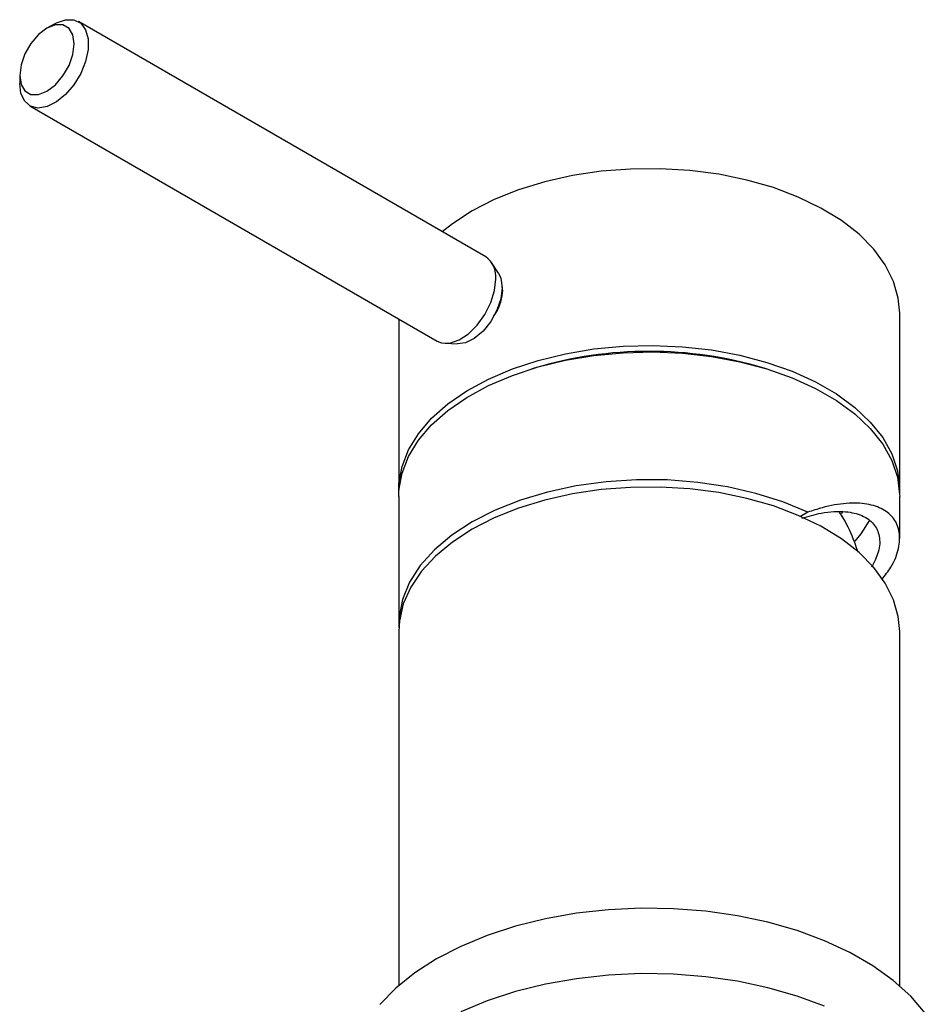
# Model space of a CAD drawing. Units: millimetres. Extents: x 3 to 2796, y 5 to 2795.
# Drawn here: x 2442 to 2533, y 683 to 781 of the extents above; entities that cross this region are included whole.
import ezdxf

# ---------------------------------------------------------------- set-up
doc = ezdxf.new("R2010")
doc.units = ezdxf.units.MM

msp = doc.modelspace()

# ---------------------------------------------------------------- linework, layer by layer
at = {"color": 7, "linetype": 'Continuous', "lineweight": 25}
for p, q in [((2445.707, 780.574), (2445, 780.166)), ((2488.791, 757.343), (2448.133, 780.814)), ((2442.278, 775.451), (2442.278, 774.634)), ((2443.283, 772.414), (2483.942, 748.942)), ((2490.066, 755.713), (2489.378, 756.775)), ((2530.105, 734.078), (2530.105, 751.715)), ((2480.105, 751.157), (2480.105, 734.078)), ((2484.727, 748.718), (2485.99, 748.653)), ((2493.639, 746.251), (2493.405, 746.179)), ((2516.804, 746.179), (2516.57, 746.251)), ((2480.105, 733.425), (2480.105, 720.687)), ((2530.105, 729.257), (2530.105, 733.425)), ((2520.926, 731.861), (2520.214, 731.45)), ((2524.368, 731.871), (2524.283, 731.701)), ((2480.105, 719.952), (2480.105, 684.615)), ((2530.105, 684.615), (2530.105, 719.952))]:
    msp.add_line(p, q, dxfattribs=at)
at = {"color": 7, "linetype": 'Continuous', "lineweight": 25, "flags": 128}
for points in [[(2445.707, 780.574), (2445.942, 780.7), (2446.856, 781.009), (2447.685, 780.991), (2448.368, 780.649), (2448.853, 780.008), (2449.105, 779.115), (2449.105, 778.036), (2448.853, 776.852), (2448.368, 775.651), (2447.685, 774.52), (2446.856, 773.546), (2445.942, 772.798), (2445.01, 772.334), (2444.13, 772.187), (2443.367, 772.369), (2442.778, 772.865), (2442.405, 773.639), (2442.278, 774.634), (2442.278, 774.634)], [(2442.278, 775.451), (2442.412, 774.556), (2442.798, 773.903), (2443.401, 773.555), (2444.159, 773.547), (2445.001, 773.879), (2445.842, 774.518), (2446.601, 775.403), (2447.203, 776.446), (2447.59, 777.546), (2447.723, 778.594), (2447.59, 779.488), (2447.203, 780.142), (2446.601, 780.489), (2445.842, 780.498), (2445.001, 780.166), (2444.159, 779.526), (2443.401, 778.642), (2442.798, 777.599), (2442.412, 776.499), (2442.278, 775.451)], [(2530.105, 751.715), (2529.97, 753.21), (2529.49, 754.897), (2528.667, 756.539), (2527.513, 758.114), (2526.045, 759.599), (2524.282, 760.974), (2522.251, 762.218), (2519.979, 763.315), (2517.498, 764.249), (2514.843, 765.008), (2512.051, 765.579), (2509.162, 765.956), (2506.216, 766.133), (2503.254, 766.108), (2500.318, 765.88), (2497.45, 765.454), (2494.689, 764.835), (2492.074, 764.032), (2489.642, 763.056), (2487.427, 761.92)], [(2487.427, 761.92), (2485.46, 760.642), (2484.452, 759.848)], [(2490.066, 755.713), (2490.299, 755.211), (2490.432, 754.265)], [(2483.942, 748.942), (2484.389, 748.765), (2485.218, 748.748), (2486.132, 749.056), (2487.064, 749.668), (2487.944, 750.537), (2488.707, 751.599), (2489.297, 752.776), (2489.669, 753.98), (2489.796, 755.122)], [(2490.432, 754.265), (2490.299, 753.165), (2489.91, 752.009), (2489.301, 750.899), (2488.525, 749.933), (2487.652, 749.199), (2486.758, 748.761), (2485.99, 748.653)], [(2480.105, 733.425), (2480.129, 734.066), (2480.436, 735.767), (2481.089, 737.435), (2482.079, 739.046), (2483.393, 740.579), (2485.011, 742.011), (2486.911, 743.323), (2489.067, 744.496), (2491.447, 745.513), (2494.02, 746.361), (2496.748, 747.027), (2499.593, 747.502), (2502.516, 747.779), (2505.475, 747.855), (2508.429, 747.729), (2511.336, 747.401), (2514.156, 746.878), (2516.849, 746.165), (2519.377, 745.274), (2521.704, 744.216), (2523.799, 743.007), (2525.631, 741.664), (2527.175, 740.204), (2528.409, 738.65), (2529.316, 737.022), (2529.883, 735.344), (2530.102, 733.639), (2530.105, 733.425)], [(2480.111, 733.751), (2480.129, 734.719), (2480.436, 736.42), (2481.089, 738.088), (2482.079, 739.7), (2483.393, 741.232), (2485.011, 742.664), (2486.911, 743.976), (2489.067, 745.149), (2491.447, 746.166), (2494.02, 747.014), (2496.748, 747.68), (2499.593, 748.155), (2502.516, 748.433), (2505.475, 748.509), (2508.429, 748.382), (2511.336, 748.055), (2514.156, 747.531), (2516.849, 746.819), (2519.377, 745.927), (2521.704, 744.87), (2523.799, 743.661), (2525.631, 742.317), (2527.175, 740.858), (2528.409, 739.303), (2529.316, 737.675), (2529.883, 735.997), (2530.102, 734.292), (2530.098, 733.751)], [(2520.926, 731.861), (2518.441, 732.894), (2515.756, 733.743), (2512.911, 734.397), (2509.949, 734.845), (2506.915, 735.081), (2503.853, 735.101), (2500.81, 734.904), (2497.832, 734.495), (2494.962, 733.878), (2492.245, 733.063), (2489.721, 732.063), (2487.427, 730.892), (2485.399, 729.568), (2483.666, 728.11), (2482.255, 726.542), (2481.186, 724.885), (2480.476, 723.166), (2480.136, 721.409), (2480.113, 720.319)], [(2530.105, 719.952), (2529.97, 721.446), (2529.49, 723.133), (2528.667, 724.776), (2527.513, 726.351), (2526.045, 727.836), (2524.282, 729.21), (2522.251, 730.455), (2519.979, 731.552), (2517.498, 732.486), (2514.843, 733.244), (2512.051, 733.816), (2509.162, 734.193), (2506.216, 734.37), (2503.254, 734.344), (2500.318, 734.117), (2497.45, 733.691), (2494.689, 733.072), (2492.074, 732.268), (2489.642, 731.292), (2487.427, 730.157)], [(2527.087, 731.071), (2526.213, 729.703), (2525.63, 728.984)], [(2487.427, 730.157), (2485.46, 728.878), (2483.769, 727.474), (2482.378, 725.965), (2481.306, 724.371), (2480.567, 722.715), (2480.173, 721.02), (2480.105, 719.952)], [(2532.663, 681.886), (2531.22, 683.566), (2529.47, 685.146), (2527.435, 686.607), (2525.138, 687.933), (2522.607, 689.108), (2519.87, 690.118), (2516.96, 690.951), (2513.91, 691.598), (2510.758, 692.05), (2507.54, 692.304), (2504.292, 692.354), (2501.055, 692.202), (2497.865, 691.849), (2494.759, 691.298), (2491.775, 690.557), (2488.948, 689.634), (2486.309, 688.54), (2483.892, 687.288), (2481.722, 685.892), (2479.827, 684.369), (2478.229, 682.737)], [(2522.607, 682.576), (2519.87, 683.586), (2516.96, 684.419), (2513.91, 685.065), (2510.758, 685.518), (2507.54, 685.771), (2504.292, 685.822), (2501.055, 685.67), (2497.865, 685.316), (2494.759, 684.766), (2491.775, 684.025), (2488.948, 683.102), (2486.309, 682.008)]]:
    msp.add_lwpolyline(points, dxfattribs=at)
at = {"color": 7, "linetype": 'Continuous', "lineweight": 25}
for centre, radius, start, end in [((2487.392, 755.372), 2.417, 354.06714, 54.62068), ((2505.105, 707.536), 40.377, 73.50329, 106.49671)]:
    msp.add_arc(centre, radius, start, end, dxfattribs=at)
for points, knots in [([(2489.608, 751.448), (2489.657, 751.514), (2489.976, 751.942), (2490.318, 752.84), (2490.546, 753.809), (2490.444, 754.269), (2490.415, 754.399)], [0, 0, 0, 0, 0.071152, 0.460222, 0.847723, 1, 1, 1, 1]), ([(2520.349, 731.265), (2520.998, 731.459), (2522.608, 731.938), (2524.653, 732.002), (2526.427, 731.601), (2527.592, 730.758), (2528.162, 729.502), (2528.121, 728.006), (2527.563, 726.884), (2527.306, 726.366)], [0, 0, 0, 0, 0.117011, 0.290258, 0.43362, 0.58098, 0.724449, 0.872692, 1, 1, 1, 1]), ([(2528.331, 725.152), (2528.653, 725.564), (2529.485, 726.629), (2530.07, 728.255), (2530.169, 729.914), (2529.617, 731.253), (2528.497, 732.219), (2526.881, 732.755), (2524.813, 732.811), (2522.765, 732.458), (2521.41, 732.018), (2520.926, 731.861)], [0, 0, 0, 0, 0.077668, 0.200814, 0.318894, 0.440445, 0.557967, 0.67858, 0.802712, 0.929578, 1, 1, 1, 1]), ([(2525.948, 727.888), (2525.834, 728.23), (2525.449, 729.386), (2524.819, 730.725), (2524.23, 731.664), (2524.096, 731.877)], [0, 0, 0, 0, 0.245627, 0.828847, 1, 1, 1, 1])]:
    msp.add_open_spline(points, degree=3, knots=knots, dxfattribs=at)

doc.saveas('drawing.dxf')
